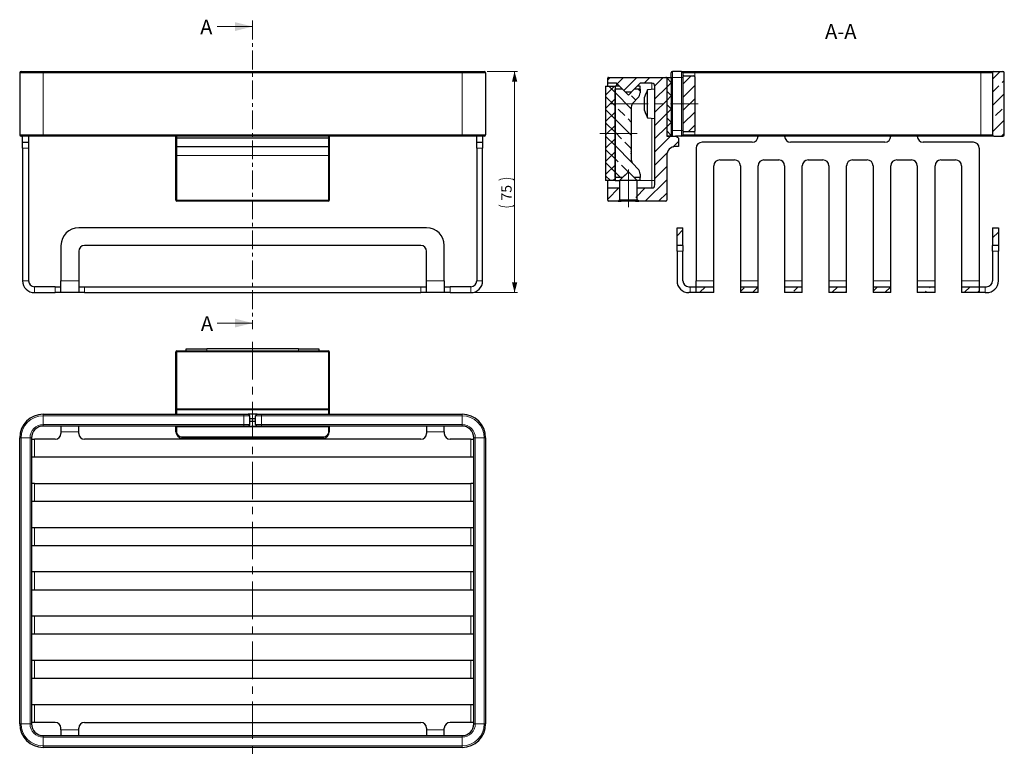
# Model space of a CAD drawing. Units: millimetres. Extents: x 69 to 403, y 7 to 412.
# Drawn here: x 69 to 403, y 7 to 257 of the extents above; entities that cross this region are included whole.
import ezdxf

# ---------------------------------------------------------------- set-up
doc = ezdxf.new("R2010")
doc.units = ezdxf.units.MM
doc.linetypes.add('CENTER', pattern=[10.16, 6.35, -1.27, 1.27, -1.27])
doc.linetypes.add('CENTERX2', pattern=[20.32, 12.7, -2.54, 2.54, -2.54])
doc.styles.add('SLDTEXTSTYLE0', font='TXT', dxfattribs={"width": 0.605})
doc.dimstyles.new('SLDDIMSTYLE0', dxfattribs={"dimtxt": 3.5, "dimasz": 3.5, "dimexe": 0, "dimexo": 0.0625, "dimgap": 0.875, "dimtad": 1, "dimdec": 1, "dimrnd": 1e-09, "dimzin": 12, "dimdsep": 46, "dimtxsty": 'SLDTEXTSTYLE0', "dimsah": 1, "dimcen": 0.09, "dimadec": 0, "dimazin": 3, "dimtfac": 1, "dimtdec": 1, "dimtofl": 0, "dimtmove": 0, "dimatfit": 3, "dimfxl": 1, "dimfrac": 2, "dimtolj": 1, "dimtzin": 12, "dimarcsym": 0})

# ---------------------------------------------------------------- blocks, each defined once
blk = doc.blocks.new('*D1')
at = {"color": 7, "linetype": 'Continuous', "lineweight": 0}
for p, q in [((227.16, 239.5), (237.5, 239.5)), ((236.5, 239.5), (236.5, 164.5)), ((222.66, 164.5), (237.5, 164.5))]:
    blk.add_line(p, q, dxfattribs=at)
for centre, start, end in [((233.82, 197.27), 63.4349, 116.5651), ((233.82, 199.49), 243.4349, 296.5651)]:
    blk.add_arc(centre, 6, start, end, dxfattribs=at)
for points in [[(236.5, 239.5), (235.6, 236), (237.4, 236)], [(236.5, 164.5), (237.4, 168), (235.6, 168)]]:
    blk.add_solid(points, dxfattribs=at)
at = {"color": 7, "linetype": 'Continuous', "lineweight": 0, "insert": (231.99, 195.71), "char_height": 3.5, "attachment_point": 1, "rotation": 90, "style": 'SLDTEXTSTYLE0'}
blk.add_mtext('75', dxfattribs=at)

msp = doc.modelspace()

# ---------------------------------------------------------------- hatches: boundary and pattern name
at = {"linetype": 'Continuous', "lineweight": 0}
h = msp.add_hatch(dxfattribs=at)
h.set_pattern_fill('ANSI31', style=0)
edge = h.paths.add_edge_path(flags=0)
edge.add_line((288.07, 217.5), (288.07, 237.2))
edge.add_arc((287.77, 237.2), 0.3, 0, 90)
edge.add_line((287.77, 237.5), (268.37, 237.5))
edge.add_arc((268.37, 237.2), 0.3, 90, 180)
edge.add_line((268.07, 237.2), (268.07, 235.5))
edge.add_line((268.07, 235.5), (271.07, 235.5))
edge.add_line((271.07, 235.5), (274.07, 232.5))
edge.add_line((274.07, 232.5), (276.07, 232.5))
edge.add_line((276.07, 232.5), (279.07, 235.5))
edge.add_line((279.07, 235.5), (283.07, 235.5))
edge.add_arc((283.07, 234.5), 1, 0, 90, ccw=False)
edge.add_line((284.07, 234.5), (284.07, 201))
edge.add_arc((283.07, 201), 1, 270, 360, ccw=False)
edge.add_line((283.07, 200), (277.57, 200))
edge.add_line((277.57, 200), (277.57, 196.5))
edge.add_line((277.57, 196.5), (278.57, 195.5))
edge.add_line((278.57, 195.5), (287.77, 195.5))
edge.add_arc((287.77, 195.8), 0.3, 270, 360)
edge.add_line((288.07, 195.8), (288.07, 211))
edge.add_arc((291.07, 211), 3, 90, 180, ccw=False)
edge.add_line((291.07, 214), (292.07, 214))
edge.add_line((292.07, 214), (292.07, 216.92))
edge.add_line((292.07, 216.92), (291.07, 217.5))
edge.add_line((291.07, 217.5), (288.07, 217.5))
h = msp.add_hatch(dxfattribs=at)
h.set_pattern_fill('NET', angle=135, style=0)
h.paths.add_polyline_path([(288.07, 217.5), (289.57, 217.5), (289.57, 237.5), (288.07, 237.5)], flags=0)
h = msp.add_hatch(dxfattribs=at)
h.set_pattern_fill('ANSI31', style=0)
edge = h.paths.add_edge_path(flags=0)
edge.add_line((297.57, 219.3), (297.57, 237.7))
edge.add_arc((297.27, 237.7), 0.3, 0, 90)
edge.add_line((297.27, 238), (293.87, 238))
edge.add_arc((293.87, 237.7), 0.3, 90, 180)
edge.add_line((293.57, 237.7), (293.57, 219.3))
edge.add_arc((293.87, 219.3), 0.3, 180, 270)
edge.add_line((293.87, 219), (297.27, 219))
edge.add_arc((297.27, 219.3), 0.3, 270, 360)
h = msp.add_hatch(dxfattribs=at)
h.set_pattern_fill('ANSI33', style=0)
edge = h.paths.add_edge_path(flags=0)
edge.add_line((399.07, 217.5), (402.07, 217.5))
edge.add_arc((402.07, 218), 0.5, 270, 360)
edge.add_line((402.57, 218), (402.57, 239))
edge.add_arc((402.07, 239), 0.5, 0, 90)
edge.add_line((402.07, 239.5), (399.07, 239.5))
edge.add_arc((399.07, 239), 0.5, 90, 180)
edge.add_line((398.57, 239), (398.57, 218))
edge.add_arc((399.07, 218), 0.5, 180, 270)
h = msp.add_hatch(dxfattribs=at)
h.set_pattern_fill('ANSI37', style=0)
h.paths.add_polyline_path([(270.57, 202.5), (270.57, 234.5), (267.37, 234.5), (267.37, 202.5)], flags=0)
h = msp.add_hatch(dxfattribs=at)
h.set_pattern_fill('ANSI33', angle=90, style=0)
edge = h.paths.add_edge_path(flags=0)
edge.add_line((275.07, 231.5), (273.07, 233.5))
edge.add_line((273.07, 233.5), (270.57, 233.5))
edge.add_line((270.57, 233.5), (270.57, 203.5))
edge.add_line((270.57, 203.5), (273.07, 203.5))
edge.add_line((273.07, 203.5), (275.07, 205.5))
edge.add_line((275.07, 205.5), (277.07, 203.5))
edge.add_line((277.07, 203.5), (279.07, 203.5))
edge.add_line((279.07, 203.5), (279.07, 204.71))
edge.add_arc((276.57, 204.71), 2.5, 0, 45)
edge.add_line((278.34, 206.47), (276.65, 208.16))
edge.add_arc((278.07, 209.57), 2, 180, 225, ccw=False)
edge.add_line((276.07, 209.57), (276.07, 211.59))
edge.add_line((276.07, 211.59), (275.97, 211.59))
edge.add_line((275.97, 211.59), (275.97, 211.75))
edge.add_line((275.97, 211.75), (276.07, 211.75))
edge.add_line((276.07, 211.75), (276.07, 212.33))
edge.add_line((276.07, 212.33), (275.97, 212.33))
edge.add_line((275.97, 212.33), (275.97, 212.48))
edge.add_line((275.97, 212.48), (276.07, 212.48))
edge.add_line((276.07, 212.48), (276.07, 213.19))
edge.add_line((276.07, 213.19), (275.97, 213.19))
edge.add_line((275.97, 213.19), (275.97, 213.4))
edge.add_line((275.97, 213.4), (276.07, 213.4))
edge.add_line((276.07, 213.4), (276.07, 227.43))
edge.add_arc((278.07, 227.43), 2, 135, 180, ccw=False)
edge.add_line((276.65, 228.84), (278.34, 230.52))
edge.add_arc((276.57, 232.29), 2.5, 315, 360)
edge.add_line((279.07, 232.29), (279.07, 233.5))
edge.add_line((279.07, 233.5), (277.07, 233.5))
edge.add_line((277.07, 233.5), (275.07, 231.5))
h = msp.add_hatch(dxfattribs=at)
h.set_pattern_fill('ANSI31', style=0)
edge = h.paths.add_edge_path(flags=0)
edge.add_line((268.07, 200), (268.07, 195.8))
edge.add_arc((268.37, 195.8), 0.3, 180, 270)
edge.add_line((268.37, 195.5), (271.57, 195.5))
edge.add_line((271.57, 195.5), (272.57, 196.5))
edge.add_line((272.57, 196.5), (272.57, 200))
edge.add_line((272.57, 200), (268.07, 200))
h = msp.add_hatch(dxfattribs=at)
h.set_pattern_fill('ANSI33', style=0)
h.paths.add_polyline_path([(293.57, 186.5), (291.57, 186.5), (291.57, 180.5), (293.57, 180.5)], flags=0)
h = msp.add_hatch(dxfattribs=at)
h.set_pattern_fill('ANSI33', style=0)
h.paths.add_polyline_path([(400.57, 186.5), (398.57, 186.5), (398.57, 180.5), (400.57, 180.5)], flags=0)
h = msp.add_hatch(dxfattribs=at)
h.set_pattern_fill('ANSI33', style=0)
h.paths.add_polyline_path([(298.07, 164.5), (304.07, 164.5), (304.07, 166.5), (298.07, 166.5)], flags=0)
h = msp.add_hatch(dxfattribs=at)
h.set_pattern_fill('ANSI33', style=0)
h.paths.add_polyline_path([(319.07, 166.5), (313.07, 166.5), (313.07, 164.5), (319.07, 164.5)], flags=0)
h = msp.add_hatch(dxfattribs=at)
h.set_pattern_fill('ANSI33', style=0)
h.paths.add_polyline_path([(328.07, 164.5), (334.07, 164.5), (334.07, 166.5), (328.07, 166.5)], flags=0)
h = msp.add_hatch(dxfattribs=at)
h.set_pattern_fill('ANSI33', style=0)
h.paths.add_polyline_path([(343.07, 164.5), (349.07, 164.5), (349.07, 166.5), (343.07, 166.5)], flags=0)
h = msp.add_hatch(dxfattribs=at)
h.set_pattern_fill('ANSI33', style=0)
h.paths.add_polyline_path([(358.07, 164.5), (364.07, 164.5), (364.07, 166.5), (358.07, 166.5)], flags=0)
h = msp.add_hatch(dxfattribs=at)
h.set_pattern_fill('ANSI33', style=0)
h.paths.add_polyline_path([(373.07, 164.5), (379.07, 164.5), (379.07, 166.5), (373.07, 166.5)], flags=0)
h = msp.add_hatch(dxfattribs=at)
h.set_pattern_fill('ANSI33', style=0)
h.paths.add_polyline_path([(394.07, 166.5), (388.07, 166.5), (388.07, 164.5), (394.07, 164.5)], flags=0)

# ---------------------------------------------------------------- linework, layer by layer
at = {"color": 7, "linetype": 'Continuous', "lineweight": 0}
for p, q in [((135.66, 254.72), (147.66, 254.72)), ((135.66, 154.15), (147.66, 154.15))]:
    msp.add_line(p, q, dxfattribs=at)
at = {"color": 7, "linetype": 'CENTER', "lineweight": 0}
msp.add_line((147.66, 256.72), (147.66, 152.15), dxfattribs=at)
at = {"color": 7, "linetype": 'Continuous', "lineweight": 30}
for p, q in [((68.66, 239), (68.66, 218)), ((69.16, 239.5), (76.66, 239.5)), ((76.66, 239.5), (218.66, 239.5)), ((218.66, 239.5), (226.16, 239.5)), ((226.66, 239), (226.66, 218)), ((268.07, 235.5), (268.07, 237.2)), ((268.37, 237.5), (287.77, 237.5)), ((288.07, 237.5), (288.07, 217.5)), ((288.07, 237.5), (289.57, 237.5)), ((288.07, 237.2), (288.07, 217.5)), ((289.57, 237.5), (289.57, 239)), ((289.57, 237.5), (289.57, 217.5)), ((293.07, 239.5), (290.07, 239.5)), ((293.07, 239.5), (297.57, 239.5)), ((293.57, 239), (293.57, 237.7)), ((293.57, 237.7), (293.57, 219.3)), ((293.87, 238), (297.27, 238)), ((297.57, 239.5), (394.57, 239.5)), ((297.57, 237.7), (297.57, 219.3)), ((394.57, 239.5), (399.07, 239.5)), ((398.57, 239), (398.57, 218)), ((399.07, 239.5), (402.07, 239.5)), ((402.57, 218), (402.57, 239)), ((267.37, 234.5), (267.37, 202.5)), ((267.37, 234.5), (270.57, 234.5)), ((271.07, 235.5), (268.07, 235.5)), ((268.07, 234.5), (268.07, 235.5)), ((270.57, 234.5), (270.57, 202.5)), ((272.07, 234.5), (270.57, 234.5)), ((274.07, 232.5), (271.07, 235.5)), ((271.07, 235.5), (271.07, 234.5)), ((279.07, 235.5), (276.07, 232.5)), ((279.07, 234.5), (278.07, 234.5)), ((283.07, 235.5), (279.07, 235.5)), ((279.07, 233.5), (279.07, 234.5)), ((284.07, 201), (284.07, 234.5)), ((270.57, 203.5), (270.57, 233.5)), ((273.07, 233.5), (270.57, 233.5)), ((273.07, 233.5), (275.07, 231.5)), ((276.07, 232.5), (274.07, 232.5)), ((275.07, 231.5), (277.07, 233.5)), ((278.34, 230.52), (276.65, 228.84)), ((279.07, 233.5), (277.07, 233.5)), ((279.07, 233.5), (279.07, 232.29)), ((280.55, 229.62), (280.55, 230.75)), ((284.07, 233.5), (281.62, 233.24)), ((281.62, 228.5), (281.62, 233.24)), ((276.07, 227.43), (276.07, 213.4)), ((280.55, 227.37), (280.55, 229.62)), ((280.55, 226.25), (280.55, 227.37)), ((281.62, 223.76), (281.62, 228.5)), ((281.62, 223.76), (284.07, 223.5)), ((76.66, 217.5), (69.16, 217.5)), ((69.66, 215.5), (69.66, 217.5)), ((71.66, 217.5), (71.66, 215.5)), ((218.66, 217.5), (76.66, 217.5)), ((121.66, 217.2), (121.66, 217.5)), ((121.66, 216.75), (121.66, 217.2)), ((173.66, 217.5), (173.66, 217.2)), ((173.66, 217.2), (173.66, 216.75)), ((226.16, 217.5), (218.66, 217.5)), ((223.66, 215.5), (223.66, 217.5)), ((225.66, 217.5), (225.66, 215.5)), ((289.57, 217.5), (288.07, 217.5)), ((288.07, 217.5), (291.07, 217.5)), ((293.07, 217.5), (291.07, 217.5)), ((292.07, 216.92), (291.07, 217.5)), ((297.57, 217.5), (293.07, 217.5)), ((293.57, 219.3), (293.57, 218)), ((297.27, 219), (293.87, 219)), ((394.57, 217.5), (297.57, 217.5)), ((399.07, 217.5), (394.57, 217.5)), ((399.07, 217.5), (402.07, 217.5)), ((69.66, 215.5), (71.66, 215.5)), ((69.66, 213.5), (69.66, 215.5)), ((71.66, 215.5), (71.66, 213.5)), ((121.66, 214.3), (121.66, 216.75)), ((121.66, 211), (121.66, 214.3)), ((173.36, 216.92), (121.96, 216.92)), ((121.96, 214), (173.36, 214)), ((173.66, 216.75), (173.66, 214.3)), ((173.66, 214.3), (173.66, 211)), ((223.66, 215.5), (225.66, 215.5)), ((223.66, 213.5), (223.66, 215.5)), ((225.66, 215.5), (225.66, 213.5)), ((292.07, 214), (291.07, 214)), ((292.07, 216.92), (292.07, 214)), ((317.07, 215.5), (300.07, 215.5)), ((362.07, 215.5), (330.07, 215.5)), ((392.07, 215.5), (375.07, 215.5)), ((69.66, 213.5), (69.66, 168.5)), ((71.66, 213.5), (71.66, 168.5)), ((121.66, 195.8), (121.66, 211)), ((173.66, 211), (173.66, 195.8)), ((223.66, 213.5), (223.66, 168.5)), ((225.66, 168.5), (225.66, 213.5)), ((275.97, 213.4), (276.07, 213.4)), ((275.97, 213.19), (275.97, 213.4)), ((275.97, 213.35), (276.07, 213.35)), ((276.07, 213.19), (275.97, 213.19)), ((275.97, 212.48), (276.07, 212.48)), ((275.97, 212.33), (275.97, 212.48)), ((276.07, 212.33), (275.97, 212.33)), ((275.97, 211.75), (276.07, 211.75)), ((275.97, 211.59), (275.97, 211.75)), ((276.07, 211.59), (275.97, 211.59)), ((276.07, 213.35), (276.07, 213.19)), ((276.07, 213.19), (276.07, 212.48)), ((276.07, 212.33), (276.07, 211.75)), ((276.07, 211.72), (276.07, 211.59)), ((276.07, 211.59), (276.07, 209.57)), ((288.07, 211), (288.07, 195.8)), ((298.07, 213.5), (298.07, 168.5)), ((394.07, 213.5), (394.07, 168.5)), ((276.65, 208.16), (278.34, 206.47)), ((304.07, 168.5), (304.07, 207.5)), ((306.07, 209.5), (311.07, 209.5)), ((313.07, 207.5), (313.07, 168.5)), ((319.07, 168.5), (319.07, 207.5)), ((321.07, 209.5), (326.07, 209.5)), ((328.07, 207.5), (328.07, 168.5)), ((334.07, 168.5), (334.07, 207.5)), ((336.07, 209.5), (341.07, 209.5)), ((343.07, 207.5), (343.07, 168.5)), ((349.07, 168.5), (349.07, 207.5)), ((351.07, 209.5), (356.07, 209.5)), ((358.07, 207.5), (358.07, 168.5)), ((364.07, 168.5), (364.07, 207.5)), ((366.07, 209.5), (371.07, 209.5)), ((373.07, 207.5), (373.07, 168.5)), ((379.07, 168.5), (379.07, 207.5)), ((381.07, 209.5), (386.07, 209.5)), ((388.07, 207.5), (388.07, 168.5)), ((275.07, 205.5), (272.07, 202.5)), ((275.07, 205.5), (273.07, 203.5)), ((278.07, 202.5), (275.07, 205.5)), ((277.07, 203.5), (275.07, 205.5)), ((279.07, 204.71), (279.07, 203.5)), ((270.57, 202.5), (267.37, 202.5)), ((268.07, 200), (268.07, 202.5)), ((273.07, 203.5), (270.57, 203.5)), ((270.57, 202.5), (272.07, 202.5)), ((272.07, 202.5), (272.07, 195.82)), ((275.07, 202.5), (272.07, 202.5)), ((278.07, 202.5), (275.07, 202.5)), ((279.07, 203.5), (277.07, 203.5)), ((278.07, 195.82), (278.07, 202.5)), ((279.07, 202.5), (278.07, 202.5)), ((279.07, 202.5), (279.07, 203.5)), ((268.07, 195.8), (268.07, 200)), ((268.07, 200), (272.07, 200)), ((278.07, 200), (283.07, 200)), ((173.36, 195.5), (121.96, 195.5)), ((271.57, 195.5), (268.37, 195.5)), ((272.07, 196), (271.57, 195.5)), ((271.57, 195.5), (272.62, 195.5)), ((272.07, 195.82), (272.62, 195.5)), ((275.07, 195.82), (272.07, 195.82)), ((275.07, 195.5), (272.62, 195.5)), ((278.07, 195.82), (275.07, 195.82)), ((277.51, 195.5), (275.07, 195.5)), ((277.51, 195.5), (278.07, 195.82)), ((277.51, 195.5), (278.57, 195.5)), ((278.57, 195.5), (278.07, 196)), ((287.77, 195.5), (278.57, 195.5)), ((206.66, 186.5), (88.66, 186.5)), ((291.57, 180.5), (291.57, 186.5)), ((291.57, 186.5), (293.57, 186.5)), ((293.57, 180.5), (293.57, 186.5)), ((398.57, 186.5), (400.57, 186.5)), ((398.57, 186.5), (398.57, 180.5)), ((400.57, 186.5), (400.57, 180.5)), ((82.66, 180.5), (82.66, 168.5)), ((204.66, 180.5), (90.66, 180.5)), ((212.66, 168.5), (212.66, 180.5)), ((293.57, 180.5), (291.57, 180.5)), ((291.57, 178.5), (291.57, 180.5)), ((293.57, 180.5), (293.57, 178.5)), ((400.57, 180.5), (398.57, 180.5)), ((398.57, 178.5), (398.57, 180.5)), ((400.57, 180.5), (400.57, 178.5)), ((88.66, 178.5), (88.66, 168.5)), ((206.66, 168.5), (206.66, 178.5)), ((291.57, 178.5), (291.57, 168.5)), ((293.57, 168.5), (293.57, 178.5)), ((398.57, 178.5), (398.57, 168.5)), ((400.57, 168.5), (400.57, 178.5)), ((82.66, 164.5), (82.66, 168.5)), ((88.66, 168.5), (88.66, 164.5)), ((206.66, 164.5), (206.66, 168.5)), ((212.66, 168.5), (212.66, 164.5)), ((298.07, 166.5), (298.07, 168.5)), ((304.07, 166.5), (304.07, 168.5)), ((313.07, 168.5), (313.07, 166.5)), ((319.07, 166.5), (319.07, 168.5)), ((328.07, 168.5), (328.07, 166.5)), ((334.07, 166.5), (334.07, 168.5)), ((343.07, 168.5), (343.07, 166.5)), ((349.07, 166.5), (349.07, 168.5)), ((358.07, 168.5), (358.07, 166.5)), ((364.07, 166.5), (364.07, 168.5)), ((373.07, 168.5), (373.07, 166.5)), ((379.07, 166.5), (379.07, 168.5)), ((388.07, 168.5), (388.07, 166.5)), ((394.07, 168.5), (394.07, 166.5)), ((80.66, 166.5), (73.66, 166.5)), ((73.66, 164.5), (80.66, 164.5)), ((80.66, 166.5), (82.66, 166.5)), ((82.66, 164.5), (80.66, 164.5)), ((88.66, 164.5), (82.66, 164.5)), ((88.66, 166.5), (90.66, 166.5)), ((90.66, 164.5), (88.66, 164.5)), ((90.66, 166.5), (204.66, 166.5)), ((90.66, 164.5), (204.66, 164.5)), ((204.66, 166.5), (206.66, 166.5)), ((206.66, 164.5), (204.66, 164.5)), ((212.66, 164.5), (206.66, 164.5)), ((212.66, 166.5), (214.66, 166.5)), ((214.66, 164.5), (212.66, 164.5)), ((221.66, 166.5), (214.66, 166.5)), ((214.66, 164.5), (221.66, 164.5)), ((295.57, 166.5), (296.07, 166.5)), ((296.07, 164.5), (295.57, 164.5)), ((296.07, 166.5), (298.07, 166.5)), ((298.07, 164.5), (296.07, 164.5)), ((298.07, 164.5), (298.07, 166.5)), ((298.07, 166.5), (304.07, 166.5)), ((304.07, 164.5), (298.07, 164.5)), ((304.07, 164.5), (304.07, 166.5)), ((313.07, 166.5), (313.07, 164.5)), ((313.07, 166.5), (319.07, 166.5)), ((319.07, 164.5), (313.07, 164.5)), ((319.07, 164.5), (319.07, 166.5)), ((328.07, 166.5), (334.07, 166.5)), ((328.07, 166.5), (328.07, 164.5)), ((334.07, 164.5), (328.07, 164.5)), ((334.07, 164.5), (334.07, 166.5)), ((343.07, 166.5), (343.07, 164.5)), ((343.07, 166.5), (349.07, 166.5)), ((349.07, 164.5), (343.07, 164.5)), ((349.07, 164.5), (349.07, 166.5)), ((358.07, 166.5), (358.07, 164.5)), ((358.07, 166.5), (364.07, 166.5)), ((364.07, 164.5), (358.07, 164.5)), ((364.07, 164.5), (364.07, 166.5)), ((373.07, 166.5), (373.07, 164.5)), ((373.07, 166.5), (379.07, 166.5)), ((379.07, 164.5), (373.07, 164.5)), ((379.07, 164.5), (379.07, 166.5)), ((388.07, 166.5), (388.07, 164.5)), ((388.07, 166.5), (394.07, 166.5)), ((394.07, 164.5), (388.07, 164.5)), ((394.07, 166.5), (394.07, 164.5)), ((394.07, 166.5), (396.07, 166.5)), ((396.07, 164.5), (394.07, 164.5)), ((396.07, 166.5), (396.57, 166.5)), ((396.07, 164.5), (396.57, 164.5)), ((121.66, 125.05), (121.66, 144.45)), ((121.96, 144.75), (173.36, 144.75)), ((125.16, 144.75), (125.16, 145.45)), ((125.16, 145.45), (132.16, 145.45)), ((163.16, 145.45), (132.16, 145.45)), ((163.16, 145.45), (170.16, 145.45)), ((170.16, 145.45), (170.16, 144.75)), ((173.66, 144.45), (173.66, 125.05)), ((121.66, 124.75), (121.66, 125.05)), ((121.66, 123.25), (121.66, 124.75)), ((121.66, 124.75), (121.96, 124.75)), ((173.36, 124.75), (121.96, 124.75)), ((173.36, 124.75), (173.66, 124.75)), ((173.66, 125.05), (173.66, 124.75)), ((173.66, 124.75), (173.66, 123.25)), ((76.66, 123.25), (144.66, 123.25)), ((144.66, 123.25), (146.16, 123.25)), ((149.16, 123.25), (146.16, 123.25)), ((146.66, 119.75), (146.66, 122.75)), ((146.66, 121.75), (148.66, 121.75)), ((148.66, 120.75), (146.66, 120.75)), ((148.66, 119.75), (148.66, 122.75)), ((149.16, 123.25), (150.66, 123.25)), ((150.66, 123.25), (218.66, 123.25)), ((144.66, 119.25), (76.66, 119.25)), ((82.66, 119.25), (82.66, 117.25)), ((82.66, 117.25), (82.66, 116.75)), ((88.66, 117.25), (88.66, 119.25)), ((88.66, 116.75), (88.66, 117.25)), ((121.66, 117.25), (121.66, 118.95)), ((146.14, 119.25), (144.66, 119.25)), ((146.14, 119.25), (149.17, 119.25)), ((150.66, 119.25), (149.17, 119.25)), ((218.66, 119.25), (150.66, 119.25)), ((173.66, 118.95), (173.66, 117.25)), ((206.66, 119.25), (206.66, 117.25)), ((206.66, 117.25), (206.66, 116.75)), ((212.66, 117.25), (212.66, 119.25)), ((212.66, 117.25), (212.66, 116.75)), ((68.66, 18.25), (68.66, 115.25)), ((72.66, 115.25), (72.66, 18.25)), ((72.66, 114.75), (73.66, 114.75)), ((80.66, 114.75), (73.66, 114.75)), ((204.66, 114.75), (90.66, 114.75)), ((171.66, 115.25), (123.66, 115.25)), ((131.87, 115.23), (131.87, 115.25)), ((139.84, 115.23), (139.84, 115.25)), ((221.66, 114.75), (214.66, 114.75)), ((221.66, 114.75), (222.66, 114.75)), ((222.66, 18.25), (222.66, 115.25)), ((226.66, 115.25), (226.66, 18.25)), ((72.66, 108.75), (73.66, 108.75)), ((73.66, 108.75), (221.66, 108.75)), ((221.66, 108.75), (222.66, 108.75)), ((73.66, 99.75), (72.66, 99.75)), ((73.66, 99.75), (221.66, 99.75)), ((222.66, 99.75), (221.66, 99.75)), ((72.66, 93.75), (73.66, 93.75)), ((73.66, 93.75), (221.66, 93.75)), ((221.66, 93.75), (222.66, 93.75)), ((73.66, 84.75), (72.66, 84.75)), ((221.66, 84.75), (73.66, 84.75)), ((222.66, 84.75), (221.66, 84.75)), ((72.66, 78.75), (73.66, 78.75)), ((73.66, 78.75), (221.66, 78.75)), ((221.66, 78.75), (222.66, 78.75)), ((73.66, 69.75), (72.66, 69.75)), ((221.66, 69.75), (73.66, 69.75)), ((222.66, 69.75), (221.66, 69.75)), ((72.66, 63.75), (73.66, 63.75)), ((73.66, 63.75), (221.66, 63.75)), ((221.66, 63.75), (222.66, 63.75)), ((73.66, 54.75), (72.66, 54.75)), ((221.66, 54.75), (73.66, 54.75)), ((222.66, 54.75), (221.66, 54.75)), ((72.66, 48.75), (73.66, 48.75)), ((73.66, 48.75), (221.66, 48.75)), ((221.66, 48.75), (222.66, 48.75)), ((73.66, 39.75), (72.66, 39.75)), ((221.66, 39.75), (73.66, 39.75)), ((222.66, 39.75), (221.66, 39.75)), ((72.66, 33.75), (73.66, 33.75)), ((73.66, 33.75), (221.66, 33.75)), ((221.66, 33.75), (222.66, 33.75)), ((73.66, 24.75), (72.66, 24.75)), ((221.66, 24.75), (73.66, 24.75)), ((222.66, 24.75), (221.66, 24.75)), ((73.66, 18.75), (72.66, 18.75)), ((80.66, 18.75), (73.66, 18.75)), ((82.66, 16.25), (82.66, 16.75)), ((88.66, 16.25), (88.66, 16.75)), ((90.66, 18.75), (204.66, 18.75)), ((206.66, 16.75), (206.66, 16.25)), ((212.66, 16.25), (212.66, 16.75)), ((221.66, 18.75), (214.66, 18.75)), ((222.66, 18.75), (221.66, 18.75)), ((76.66, 14.25), (218.66, 14.25)), ((82.66, 16.25), (82.66, 14.25)), ((88.66, 14.25), (88.66, 16.25)), ((206.66, 16.25), (206.66, 14.25)), ((212.66, 14.25), (212.66, 16.25)), ((218.66, 10.25), (76.66, 10.25))]:
    msp.add_line(p, q, dxfattribs=at)
at = {"color": 8, "linetype": 'Continuous', "lineweight": 0}
for p, q in [((76.66, 239), (68.66, 239)), ((76.66, 239), (76.66, 239.5)), ((76.66, 218), (76.66, 239)), ((218.66, 239), (76.66, 239)), ((218.66, 239), (218.66, 239.5)), ((218.66, 218), (218.66, 239)), ((226.66, 239), (218.66, 239)), ((289.57, 237.5), (290.07, 237.5)), ((290.07, 239.5), (290.07, 237.5)), ((290.07, 237.5), (290.07, 219.5)), ((293.07, 237.5), (290.07, 237.5)), ((293.07, 237.5), (293.07, 239.5)), ((293.07, 219.5), (293.07, 237.5)), ((293.07, 237.5), (293.57, 237.5)), ((297.57, 239), (293.57, 239)), ((297.57, 239.5), (297.57, 239)), ((297.57, 237.7), (297.57, 239)), ((394.57, 239), (297.57, 239)), ((394.57, 239.5), (394.57, 239)), ((398.57, 239), (394.57, 239)), ((394.57, 218), (394.57, 239)), ((283.07, 233.39), (283.07, 235.5)), ((280.55, 228.5), (276.38, 228.5)), ((283.07, 202.5), (283.07, 223.6)), ((68.66, 218), (76.66, 218)), ((76.66, 217.5), (76.66, 218)), ((76.66, 218), (218.66, 218)), ((121.96, 217.5), (121.96, 216.92)), ((173.36, 216.92), (173.36, 217.5)), ((218.66, 217.5), (218.66, 218)), ((218.66, 218), (226.66, 218)), ((289.57, 219.5), (290.07, 219.5)), ((293.07, 219.5), (290.07, 219.5)), ((290.07, 219.5), (290.07, 217.5)), ((293.07, 219.5), (293.57, 219.5)), ((293.07, 217.5), (293.07, 219.5)), ((293.57, 218), (297.57, 218)), ((297.57, 218), (297.57, 219.3)), ((297.57, 218), (297.57, 217.5)), ((297.57, 218), (394.57, 218)), ((394.57, 218), (398.57, 218)), ((394.57, 218), (394.57, 217.5)), ((121.96, 216.92), (121.96, 214)), ((121.96, 214), (121.96, 211)), ((173.36, 214), (173.36, 216.92)), ((173.36, 211), (173.36, 214)), ((71.66, 213.5), (69.66, 213.5)), ((121.66, 211), (121.96, 211)), ((173.36, 211), (121.96, 211)), ((121.96, 211), (121.96, 195.8)), ((173.66, 211), (173.36, 211)), ((173.36, 195.8), (173.36, 211)), ((225.66, 213.5), (223.66, 213.5)), ((279.07, 202.5), (283.07, 202.5)), ((283.07, 200), (283.07, 202.5)), ((283.07, 202.5), (284.07, 202.5)), ((121.66, 195.8), (121.96, 195.8)), ((121.96, 195.5), (121.96, 195.8)), ((121.96, 195.8), (173.36, 195.8)), ((173.36, 195.5), (173.36, 195.8)), ((173.66, 195.8), (173.36, 195.8)), ((293.57, 178.5), (291.57, 178.5)), ((400.57, 178.5), (398.57, 178.5)), ((71.66, 168.5), (69.66, 168.5)), ((88.66, 168.5), (82.66, 168.5)), ((212.66, 168.5), (206.66, 168.5)), ((223.66, 168.5), (225.66, 168.5)), ((298.07, 168.5), (304.07, 168.5)), ((313.07, 168.5), (319.07, 168.5)), ((328.07, 168.5), (334.07, 168.5)), ((343.07, 168.5), (349.07, 168.5)), ((358.07, 168.5), (364.07, 168.5)), ((373.07, 168.5), (379.07, 168.5)), ((388.07, 168.5), (394.07, 168.5)), ((73.66, 166.5), (73.66, 164.5)), ((80.66, 164.5), (80.66, 166.5)), ((90.66, 166.5), (90.66, 164.5)), ((204.66, 164.5), (204.66, 166.5)), ((214.66, 166.5), (214.66, 164.5)), ((221.66, 166.5), (221.66, 164.5)), ((296.07, 164.5), (296.07, 166.5)), ((396.07, 166.5), (396.07, 164.5)), ((121.96, 144.45), (121.66, 144.45)), ((121.96, 144.45), (121.96, 144.75)), ((173.36, 144.45), (121.96, 144.45)), ((121.96, 144.45), (121.96, 125.05)), ((132.16, 145.45), (132.16, 144.75)), ((163.16, 144.75), (163.16, 145.45)), ((173.36, 144.45), (173.36, 144.75)), ((173.66, 144.45), (173.36, 144.45)), ((173.36, 125.05), (173.36, 144.45)), ((121.96, 125.05), (121.66, 125.05)), ((121.96, 125.05), (173.36, 125.05)), ((121.96, 124.75), (121.96, 125.05)), ((121.96, 124.75), (121.96, 123.25)), ((173.66, 125.05), (173.36, 125.05)), ((173.36, 124.75), (173.36, 125.05)), ((173.36, 123.25), (173.36, 124.75)), ((76.66, 122.75), (76.66, 123.25)), ((144.66, 122.75), (76.66, 122.75)), ((76.66, 119.75), (76.66, 122.75)), ((144.66, 122.75), (144.66, 123.25)), ((144.66, 119.75), (144.66, 122.75)), ((146.66, 122.75), (144.66, 122.75)), ((150.66, 122.75), (148.66, 122.75)), ((150.66, 123.25), (150.66, 122.75)), ((218.66, 122.75), (150.66, 122.75)), ((150.66, 119.75), (150.66, 122.75)), ((218.66, 123.25), (218.66, 122.75)), ((218.66, 119.75), (218.66, 122.75)), ((76.66, 119.75), (144.66, 119.75)), ((76.66, 119.25), (76.66, 119.75)), ((82.66, 117.25), (88.66, 117.25)), ((121.66, 118.95), (121.96, 118.95)), ((121.66, 117.25), (121.96, 117.25)), ((121.96, 118.95), (121.96, 119.25)), ((121.96, 118.95), (121.96, 117.25)), ((173.36, 118.95), (121.96, 118.95)), ((144.66, 119.75), (146.66, 119.75)), ((144.66, 119.25), (144.66, 119.75)), ((148.66, 119.75), (150.66, 119.75)), ((150.66, 119.75), (218.66, 119.75)), ((150.66, 119.75), (150.66, 119.25)), ((173.36, 118.95), (173.36, 119.25)), ((173.36, 117.25), (173.36, 118.95)), ((173.36, 118.95), (173.66, 118.95)), ((173.36, 117.25), (173.66, 117.25)), ((206.66, 117.25), (212.66, 117.25)), ((218.66, 119.75), (218.66, 119.25)), ((68.66, 115.25), (69.16, 115.25)), ((72.16, 115.25), (69.16, 115.25)), ((69.16, 115.25), (69.16, 18.25)), ((72.16, 115.25), (72.66, 115.25)), ((72.16, 18.25), (72.16, 115.25)), ((73.66, 108.75), (73.66, 114.75)), ((123.66, 115.55), (171.66, 115.55)), ((123.66, 115.25), (123.66, 115.55)), ((171.66, 115.25), (171.66, 115.55)), ((221.66, 114.75), (221.66, 108.75)), ((223.16, 115.25), (222.66, 115.25)), ((223.16, 115.25), (223.16, 18.25)), ((223.16, 115.25), (226.16, 115.25)), ((226.16, 18.25), (226.16, 115.25)), ((226.66, 115.25), (226.16, 115.25)), ((73.66, 93.75), (73.66, 99.75)), ((221.66, 99.75), (221.66, 93.75)), ((73.66, 78.75), (73.66, 84.75)), ((221.66, 84.75), (221.66, 78.75)), ((73.66, 63.75), (73.66, 69.75)), ((221.66, 69.75), (221.66, 63.75)), ((73.66, 48.75), (73.66, 54.75)), ((221.66, 54.75), (221.66, 48.75)), ((73.66, 33.75), (73.66, 39.75)), ((221.66, 39.75), (221.66, 33.75)), ((73.66, 18.75), (73.66, 24.75)), ((221.66, 24.75), (221.66, 18.75)), ((68.66, 18.25), (69.16, 18.25)), ((72.16, 18.25), (69.16, 18.25)), ((72.16, 18.25), (72.66, 18.25)), ((223.16, 18.25), (222.66, 18.25)), ((223.16, 18.25), (226.16, 18.25)), ((226.66, 18.25), (226.16, 18.25)), ((76.66, 13.75), (76.66, 14.25)), ((218.66, 13.75), (76.66, 13.75)), ((76.66, 13.75), (76.66, 10.75)), ((88.66, 16.25), (82.66, 16.25)), ((212.66, 16.25), (206.66, 16.25)), ((218.66, 13.75), (218.66, 14.25)), ((218.66, 13.75), (218.66, 10.75)), ((76.66, 10.25), (76.66, 10.75)), ((76.66, 10.75), (218.66, 10.75)), ((218.66, 10.25), (218.66, 10.75))]:
    msp.add_line(p, q, dxfattribs=at)
at = {"color": 7, "linetype": 'CENTERX2', "lineweight": 0}
for p, q in [((269.07, 228.5), (298.77, 228.5)), ((265.37, 218.5), (270.57, 218.5)), ((274.57, 218.5), (270.57, 218.5)), ((278.07, 218.5), (274.57, 218.5)), ((275.07, 193.5), (275.07, 207.5)), ((147.66, 147.76), (147.66, 7.25))]:
    msp.add_line(p, q, dxfattribs=at)
at = {"color": 7, "linetype": 'Continuous', "lineweight": 30}
for centre, radius, start, end in [((69.16, 239), 0.5, 90, 180), ((226.16, 239), 0.5, 0, 90), ((268.37, 237.2), 0.3, 90, 180), ((287.77, 237.2), 0.3, 0, 90), ((290.07, 239), 0.5, 90, 180), ((293.07, 239), 0.5, 0, 90), ((293.87, 237.7), 0.3, 90, 180), ((297.27, 237.7), 0.3, 0, 90), ((399.07, 239), 0.5, 90, 180), ((402.07, 239), 0.5, 0, 90), ((283.07, 234.5), 1, 0, 90), ((276.57, 232.29), 2.5, 315, 0), ((289.27, 228.5), 9, 148.2, 165.5225), ((278.07, 227.43), 2, 135, 180), ((289.27, 228.5), 9, 194.4775, 211.8), ((69.16, 218), 0.5, 180, 270), ((121.96, 217.2), 0.3, 90, 180), ((173.36, 217.2), 0.3, 0, 90), ((226.16, 218), 0.5, 270, 0), ((290.07, 218), 0.5, 180, 270), ((293.07, 218), 0.5, 270, 0), ((293.87, 219.3), 0.3, 180, 270), ((297.27, 219.3), 0.3, 270, 0), ((317.07, 217.5), 2, 270, 0), ((330.07, 217.5), 2, 180, 270), ((362.07, 217.5), 2, 270, 0), ((375.07, 217.5), 2, 180, 270), ((399.07, 218), 0.5, 180, 270), ((402.07, 218), 0.5, 270, 0), ((121.96, 214.3), 0.3, 180, 270), ((173.36, 214.3), 0.3, 270, 0), ((291.07, 211), 3, 90, 180), ((300.07, 213.5), 2, 90, 180), ((392.07, 213.5), 2, 0, 90), ((278.07, 209.57), 2, 180, 225), ((306.07, 207.5), 2, 90, 180), ((311.07, 207.5), 2, 0, 90), ((321.07, 207.5), 2, 90, 180), ((326.07, 207.5), 2, 0, 90), ((336.07, 207.5), 2, 90, 180), ((341.07, 207.5), 2, 0, 90), ((351.07, 207.5), 2, 90, 180), ((356.07, 207.5), 2, 0, 90), ((366.07, 207.5), 2, 90, 180), ((371.07, 207.5), 2, 0, 90), ((381.07, 207.5), 2, 90, 180), ((386.07, 207.5), 2, 0, 90), ((276.57, 204.71), 2.5, 0, 45), ((283.07, 201), 1, 270, 0), ((121.96, 195.8), 0.3, 180, 270), ((173.36, 195.8), 0.3, 270, 0), ((268.37, 195.8), 0.3, 180, 270), ((287.77, 195.8), 0.3, 270, 0), ((88.66, 180.5), 6, 90, 180), ((206.66, 180.5), 6, 0, 90), ((90.66, 178.5), 2, 90, 180), ((204.66, 178.5), 2, 0, 90), ((73.66, 168.5), 4, 180, 270), ((73.66, 168.5), 2, 180, 270), ((221.66, 168.5), 4, 270, 0), ((221.66, 168.5), 2, 270, 0), ((295.57, 168.5), 4, 180, 270), ((295.57, 168.5), 2, 180, 270), ((396.57, 168.5), 4, 270, 0), ((396.57, 168.5), 2, 270, 0), ((121.96, 144.45), 0.3, 90, 180), ((173.36, 144.45), 0.3, 0, 90), ((121.96, 125.05), 0.3, 180, 270), ((173.36, 125.05), 0.3, 270, 0), ((76.66, 115.25), 8, 90, 180), ((146.16, 122.75), 0.5, 0, 90), ((149.16, 122.75), 0.5, 90, 180), ((218.66, 115.25), 8, 0, 90), ((76.66, 115.25), 4, 90, 180), ((121.96, 118.95), 0.3, 90, 180), ((123.66, 117.25), 2, 180, 270), ((146.16, 119.75), 0.5, 270, 0), ((149.16, 119.75), 0.5, 180, 270), ((171.66, 117.25), 2, 270, 0), ((173.36, 118.95), 0.3, 0, 90), ((218.66, 115.25), 4, 0, 90), ((80.66, 116.75), 2, 270, 0), ((90.66, 116.75), 2, 180, 270), ((204.66, 116.75), 2, 270, 0), ((214.66, 116.75), 2, 180, 270), ((76.66, 18.25), 8, 180, 270), ((76.66, 18.25), 4, 180, 270), ((80.66, 16.75), 2, 0, 90), ((90.66, 16.75), 2, 90, 180), ((204.66, 16.75), 2, 0, 90), ((214.66, 16.75), 2, 90, 180), ((218.66, 18.25), 4, 270, 0), ((218.66, 18.25), 8, 270, 0)]:
    msp.add_arc(centre, radius, start, end, dxfattribs=at)
at = {"color": 8, "linetype": 'Continuous', "lineweight": 0}
for centre, radius, start, end in [((76.66, 115.25), 7.5, 90, 180), ((218.66, 115.25), 7.5, 0, 90), ((76.66, 115.25), 4.5, 90, 180), ((123.66, 117.25), 1.7, 180, 270), ((171.66, 117.25), 1.7, 270, 0), ((218.66, 115.25), 4.5, 0, 90), ((76.66, 18.25), 7.5, 180, 270), ((76.66, 18.25), 4.5, 180, 270), ((218.66, 18.25), 4.5, 270, 0), ((218.66, 18.25), 7.5, 270, 0)]:
    msp.add_arc(centre, radius, start, end, dxfattribs=at)
at = {"color": 7, "linetype": 'Continuous', "lineweight": 30}
for centre, start_param, end_param in [((121.96, 216.75), 1.570796, 3.141593), ((173.36, 216.75), 0, 1.570796)]:
    msp.add_ellipse(centre, major_axis=(0.3, 0), ratio=0.57735, start_param=start_param, end_param=end_param, dxfattribs=at)
for points, knots in [([(276.07, 213.4), (276.07, 213.39), (276.07, 213.38), (276.07, 213.36), (276.07, 213.35)], [0, 0, 0, 0, 0.559737, 1, 1, 1, 1]), ([(276.07, 212.48), (276.07, 212.46), (276.07, 212.43), (276.07, 212.39), (276.07, 212.38)], [0, 0, 0, 0, 0.874829, 1, 1, 1, 1])]:
    msp.add_open_spline(points, degree=3, knots=knots, dxfattribs=at)
at = {"color": 7, "linetype": 'Continuous', "lineweight": 0}
for points in [[(147.66, 254.72), (141.66, 256.22), (141.66, 253.22)], [(147.66, 154.15), (141.66, 155.65), (141.66, 152.65)]]:
    msp.add_solid(points, dxfattribs=at)

# ---------------------------------------------------------------- texts
at = {"color": 7, "linetype": 'Continuous', "char_height": 5, "attachment_point": 1, "style": 'SLDTEXTSTYLE0'}
for insert in [(129.87, 257.05), (130.1, 156.48)]:
    msp.add_mtext('A', dxfattribs=dict(at, insert=insert))
at = {"color": 7, "linetype": 'Continuous', "lineweight": 0, "insert": (347.11, 255.55), "char_height": 5, "attachment_point": 2, "style": 'SLDTEXTSTYLE0'}
msp.add_mtext('A-A', dxfattribs=at)

# ---------------------------------------------------------------- dimensions: what is measured, and where the dimension line sits
at = {"color": 7, "linetype": 'Continuous', "lineweight": 0}
dim = msp.add_linear_dim(base=(236.5, 164.5), p1=(226.16, 239.5), p2=(221.66, 164.5), angle=90, text='(<>)', dimstyle='SLDDIMSTYLE0', dxfattribs=at)
dim.commit()
dim.dimension.update_dxf_attribs({"geometry": '*D1', "text_midpoint": (236.5, 198.38), "dimtype": 160})

doc.saveas('drawing.dxf')
